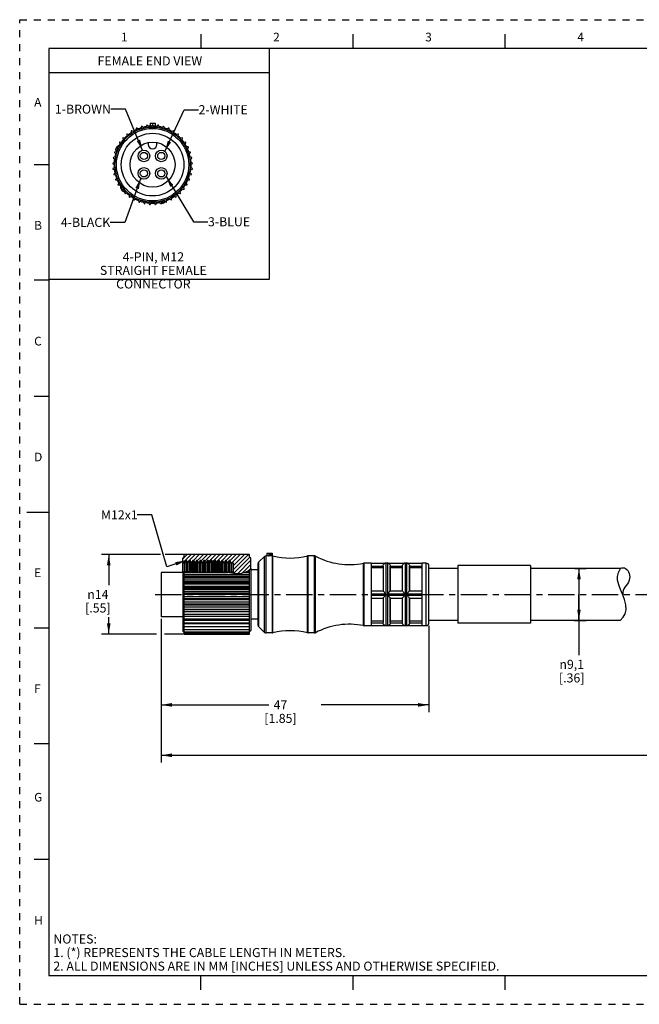
# Model space of a CAD drawing. Units: inches. Extents: x 0 to 22, y 0 to 17.
# Drawn here: x 0 to 10.7, y 0 to 17 of the extents above; entities that cross this region are included whole.
import ezdxf

# ---------------------------------------------------------------- set-up
doc = ezdxf.new("R2010")
doc.units = ezdxf.units.IN
doc.header["$LTSCALE"] = 1.21
doc.header["$MEASUREMENT"] = 0
doc.linetypes.add('CENTER', pattern=[0.6, 0.375, -0.075, 0.075, -0.075])
doc.linetypes.add('HIDDEN', pattern=[0.2, 0.1, -0.1])
doc.layers.get('0').update_dxf_attribs({"linetype": 'CONTINUOUS'})
doc.layers.add('AXIS_PART', color=7, linetype='CONTINUOUS')
doc.layers.add('DEFAULT_2', color=8, linetype='HIDDEN')
doc.styles.get("Standard").update_dxf_attribs({"font": 'txt', "width": 0.8})
doc.styles.add('TEXTSTYLE_1', font='gdt', dxfattribs={"width": 0.8})
doc.styles.add('TEXTSTYLE_2', font='txt')
doc.dimstyles.new('DIMSTYLE_1', dxfattribs={"dimtxt": 0.15625, "dimasz": 0.1875, "dimexe": 0.18, "dimexo": 0.0625, "dimgap": 0.09, "dimtad": 0, "dimtih": 1, "dimtoh": 1, "dimlfac": 0.4, "dimzin": 4, "dimdsep": 46, "dimtxsty": 'STANDARD', "dimblk": '_FILLED', "dimblk1": '_FILLED', "dimblk2": '_FILLED', "dimcen": 0.09, "dimadec": 0, "dimazin": 0, "dimtp": 0.01, "dimtm": 0.01, "dimtfac": 1, "dimtofl": 0, "dimtmove": 0, "dimatfit": 3, "dimldrblk": '_FILLED', "dimfxl": 1, "dimtolj": 1, "dimtzin": 4, "dimarcsym": 0})
doc.dimstyles.get("Standard").update_dxf_attribs({"dimtxt": 0.15625, "dimasz": 0.1875, "dimexe": 0.18, "dimexo": 0.0625, "dimgap": 0.09, "dimtad": 0, "dimtih": 1, "dimtoh": 1, "dimzin": 4, "dimdsep": 46, "dimtxsty": 'STANDARD', "dimblk": '_FILLED', "dimblk1": '_FILLED', "dimblk2": '_FILLED', "dimcen": 0.09, "dimadec": 0, "dimazin": 0, "dimtol": 1, "dimtp": 0.01, "dimtm": 0.01, "dimtfac": 1, "dimtofl": 0, "dimtmove": 0, "dimatfit": 3, "dimldrblk": '_FILLED', "dimfxl": 1, "dimtolj": 1, "dimtzin": 4, "dimarcsym": 0})

# ---------------------------------------------------------------- blocks, each defined once
blk = doc.blocks.new('_FILLED')
at = {"color": 0, "linetype": 'BYBLOCK'}
blk.add_solid([(0, 0), (-1, 0.167), (-1, -0.167)], dxfattribs=at)
blk = doc.blocks.new('*D0')
at = {"color": 2, "linetype": 'CONTINUOUS'}
for p, q in [((2.439, 6.658), (2.439, 5.045)), ((7.064, 6.534), (7.064, 5.045)), ((2.439, 5.17), (4.298, 5.17)), ((7.064, 5.17), (5.204, 5.17))]:
    blk.add_line(p, q, dxfattribs=at)
at = {"color": 2, "linetype": 'CONTINUOUS', "xscale": 0.1875, "yscale": 0.1875, "zscale": 0.1875, "rotation": 180}
blk.add_blockref('_FILLED', (2.439, 5.17), dxfattribs=at)
at = {"color": 2, "linetype": 'CONTINUOUS', "xscale": 0.1875, "yscale": 0.1875, "zscale": 0.1875}
blk.add_blockref('_FILLED', (7.064, 5.17), dxfattribs=at)
at = {"color": 2, "linetype": 'CONTINUOUS', "insert": (4.501, 5.249), "char_height": 0.1562, "width": 0.75, "attachment_point": 2, "line_spacing_factor": 0.9}
blk.add_mtext('47\\P[1.85]', dxfattribs=at)
blk = doc.blocks.new('*D1')
at = {"color": 2, "linetype": 'CONTINUOUS'}
for p, q in [((20.823, 6.57), (20.823, 4.686)), ((2.439, 5.812), (2.439, 4.175)), ((20.823, 4.926), (20.823, 4.175)), ((2.439, 4.3), (10.928, 4.3)), ((20.823, 4.3), (12.334, 4.3))]:
    blk.add_line(p, q, dxfattribs=at)
at = {"color": 2, "linetype": 'CONTINUOUS', "xscale": 0.1875, "yscale": 0.1875, "zscale": 0.1875, "rotation": 180}
blk.add_blockref('_FILLED', (2.439, 4.3), dxfattribs=at)
at = {"color": 2, "linetype": 'CONTINUOUS', "xscale": 0.1875, "yscale": 0.1875, "zscale": 0.1875}
blk.add_blockref('_FILLED', (20.823, 4.3), dxfattribs=at)
at = {"color": 2, "linetype": 'CONTINUOUS', "insert": (11.631, 4.378), "char_height": 0.1562, "width": 1.25, "attachment_point": 2, "line_spacing_factor": 0.9}
blk.add_mtext('*METER\\PSEE NOTE 1', dxfattribs=at)
blk = doc.blocks.new('*D2')
at = {"color": 2, "linetype": 'CONTINUOUS'}
for p, q in [((2.431, 7.767), (1.412, 7.767)), ((1.537, 7.767), (1.537, 7.234)), ((2.834, 7.767), (2.512, 7.767)), ((1.537, 6.389), (1.537, 6.687)), ((2.364, 6.389), (1.412, 6.389)), ((2.826, 6.389), (2.497, 6.389))]:
    blk.add_line(p, q, dxfattribs=at)
at = {"color": 2, "linetype": 'CONTINUOUS', "xscale": 0.1875, "yscale": 0.1875, "zscale": 0.1875}
for p, rotation in [((1.537, 7.767), 90), ((1.537, 6.389), 270)]:
    blk.add_blockref('_FILLED', p, dxfattribs=dict(at, rotation=rotation))
at = {"color": 2, "linetype": 'CONTINUOUS', "insert": (1.349, 7.156), "char_height": 0.15625, "width": 0.625, "attachment_point": 2, "line_spacing_factor": 0.9, "style": 'TEXTSTYLE_1'}
blk.add_mtext('{\\Fgdt;n}\\Ftxt;14\\P[.55]', dxfattribs=at)
blk = doc.blocks.new('*D3')
at = {"color": 2, "linetype": 'CONTINUOUS'}
for p, q in [((9.579, 7.524), (9.778, 7.524)), ((9.653, 7.524), (9.653, 7.077)), ((9.653, 6.629), (9.653, 7.077)), ((9.653, 7.077), (9.653, 6.026)), ((9.574, 6.629), (9.778, 6.629))]:
    blk.add_line(p, q, dxfattribs=at)
at = {"color": 2, "linetype": 'CONTINUOUS', "xscale": 0.1875, "yscale": 0.1875, "zscale": 0.1875}
for p, rotation in [((9.653, 7.524), 90), ((9.653, 6.629), 270)]:
    blk.add_blockref('_FILLED', p, dxfattribs=dict(at, rotation=rotation))
at = {"color": 2, "linetype": 'CONTINUOUS', "insert": (9.528, 5.948), "char_height": 0.15625, "width": 0.625, "attachment_point": 2, "line_spacing_factor": 0.9, "style": 'TEXTSTYLE_1'}
blk.add_mtext('{\\Fgdt;n}\\Ftxt;9,1\\P[.36]', dxfattribs=at)

msp = doc.modelspace()

# ---------------------------------------------------------------- hatches: boundary and pattern name
at = {"linetype": 'CONTINUOUS'}
h = msp.add_hatch(dxfattribs=at)
h.set_pattern_fill('SEC', color=2, scale=0.05, angle=45, style=0, pattern_type=0)
h.set_pattern_definition([(45, (0, 0), (-0.03535534, 0.03535534), [])])
edge = h.paths.add_edge_path()
edge.add_line((3.989, 7.702), (3.989, 7.52))
edge.add_spline(control_points=[(3.989, 7.52), (3.971, 7.502), (3.932, 7.472), (3.857, 7.444), (3.768, 7.438), (3.668, 7.448), (3.573, 7.461), (3.511, 7.464), (3.48, 7.464)], knot_values=[0, 0, 0, 0, 0.166667, 0.333333, 0.5, 0.666667, 0.833333, 1, 1, 1, 1], degree=3, periodic=0)
edge.add_line((3.48, 7.464), (3.689, 7.464))
edge.add_line((3.689, 7.464), (3.689, 7.618))
edge.add_line((3.689, 7.618), (3.654, 7.618))
edge.add_line((3.654, 7.618), (3.628, 7.664))
edge.add_line((3.628, 7.664), (3.615, 7.664))
edge.add_line((3.615, 7.664), (3.59, 7.621))
edge.add_line((3.59, 7.621), (3.565, 7.664))
edge.add_line((3.565, 7.664), (3.553, 7.664))
edge.add_line((3.553, 7.664), (3.528, 7.621))
edge.add_line((3.528, 7.621), (3.503, 7.664))
edge.add_line((3.503, 7.664), (3.49, 7.664))
edge.add_line((3.49, 7.664), (3.465, 7.621))
edge.add_line((3.465, 7.621), (3.44, 7.664))
edge.add_line((3.44, 7.664), (3.428, 7.664))
edge.add_line((3.428, 7.664), (3.403, 7.621))
edge.add_line((3.403, 7.621), (3.378, 7.664))
edge.add_line((3.378, 7.664), (3.365, 7.664))
edge.add_line((3.365, 7.664), (3.34, 7.621))
edge.add_line((3.34, 7.621), (3.315, 7.664))
edge.add_line((3.315, 7.664), (3.303, 7.664))
edge.add_line((3.303, 7.664), (3.278, 7.621))
edge.add_line((3.278, 7.621), (3.253, 7.664))
edge.add_line((3.253, 7.664), (3.24, 7.664))
edge.add_line((3.24, 7.664), (3.215, 7.621))
edge.add_line((3.215, 7.621), (3.19, 7.664))
edge.add_line((3.19, 7.664), (3.178, 7.664))
edge.add_line((3.178, 7.664), (3.153, 7.621))
edge.add_line((3.153, 7.621), (3.128, 7.664))
edge.add_line((3.128, 7.664), (3.115, 7.664))
edge.add_line((3.115, 7.664), (3.09, 7.621))
edge.add_line((3.09, 7.621), (3.065, 7.664))
edge.add_line((3.065, 7.664), (3.053, 7.664))
edge.add_line((3.053, 7.664), (3.028, 7.621))
edge.add_line((3.028, 7.621), (3.003, 7.664))
edge.add_line((3.003, 7.664), (2.99, 7.664))
edge.add_line((2.99, 7.664), (2.965, 7.621))
edge.add_line((2.965, 7.621), (2.94, 7.664))
edge.add_line((2.94, 7.664), (2.928, 7.664))
edge.add_line((2.928, 7.664), (2.903, 7.621))
edge.add_line((2.903, 7.621), (2.878, 7.664))
edge.add_line((2.878, 7.664), (2.865, 7.664))
edge.add_line((2.865, 7.664), (2.839, 7.618))
edge.add_line((2.839, 7.618), (2.814, 7.618))
edge.add_line((2.814, 7.618), (2.814, 7.702))
edge.add_line((2.814, 7.702), (2.839, 7.727))
edge.add_line((2.839, 7.727), (2.839, 7.767))
edge.add_line((2.839, 7.767), (3.964, 7.767))
edge.add_line((3.964, 7.767), (3.964, 7.727))
edge.add_line((3.964, 7.727), (3.989, 7.702))

# ---------------------------------------------------------------- linework, layer by layer
at = {"color": 7, "linetype": 'CONTINUOUS'}
for p, q in [((3.125, 16.75), (3.125, 16.5)), ((5.75, 16.75), (5.75, 16.5)), ((8.375, 16.75), (8.375, 16.5)), ((0.5, 16.5), (0.5, 0.5)), ((21.495, 16.5), (0.5, 16.5)), ((2.101, 15.157), (2.09, 15.114)), ((2.141, 15.129), (2.109, 15.159)), ((2.194, 15.177), (2.178, 15.136)), ((2.23, 15.144), (2.203, 15.178)), ((2.25, 15.212), (2.25, 15.16)), ((2.25, 15.212), (2.339, 15.212)), ((2.29, 15.184), (2.268, 15.146)), ((2.321, 15.146), (2.299, 15.184)), ((2.339, 15.212), (2.339, 15.16)), ((2.386, 15.178), (2.359, 15.144)), ((2.411, 15.136), (2.394, 15.177)), ((2.48, 15.159), (2.448, 15.129)), ((2.499, 15.114), (2.488, 15.157)), ((1.829, 14.951), (1.786, 14.96)), ((1.849, 15.021), (1.857, 14.978)), ((1.897, 15.011), (1.856, 15.026)), ((1.926, 15.078), (1.928, 15.034)), ((1.973, 15.062), (1.934, 15.082)), ((2.011, 15.123), (2.006, 15.08)), ((2.054, 15.101), (2.019, 15.127)), ((2.57, 15.127), (2.535, 15.101)), ((2.583, 15.08), (2.578, 15.123)), ((2.655, 15.082), (2.616, 15.062)), ((2.661, 15.034), (2.662, 15.078)), ((2.733, 15.026), (2.692, 15.011)), ((2.732, 14.978), (2.74, 15.021)), ((2.802, 14.96), (2.759, 14.951)), ((1.675, 14.794), (1.699, 14.758)), ((1.722, 14.805), (1.678, 14.802)), ((1.722, 14.878), (1.741, 14.838)), ((1.771, 14.882), (1.727, 14.885)), ((1.781, 14.954), (1.794, 14.912)), ((2.219, 14.877), (2.219, 14.847)), ((2.369, 14.847), (2.369, 14.877)), ((2.795, 14.912), (2.808, 14.954)), ((2.862, 14.885), (2.818, 14.882)), ((2.848, 14.838), (2.867, 14.878)), ((2.91, 14.802), (2.867, 14.805)), ((2.89, 14.758), (2.914, 14.794)), ((1.659, 14.636), (1.618, 14.621)), ((1.639, 14.705), (1.669, 14.673)), ((1.685, 14.723), (1.642, 14.714)), ((2.947, 14.714), (2.904, 14.723)), ((2.92, 14.673), (2.95, 14.705)), ((2.971, 14.621), (2.929, 14.636)), ((0.25, 14.5), (0.5, 14.5)), ((1.646, 14.546), (1.607, 14.525)), ((1.607, 14.517), (1.644, 14.493)), ((1.646, 14.455), (1.61, 14.429)), ((1.617, 14.612), (1.65, 14.584)), ((2.939, 14.584), (2.972, 14.612)), ((2.981, 14.525), (2.943, 14.546)), ((2.979, 14.429), (2.943, 14.455)), ((2.944, 14.493), (2.982, 14.517)), ((1.611, 14.421), (1.651, 14.403)), ((1.658, 14.365), (1.626, 14.335)), ((1.628, 14.326), (1.671, 14.314)), ((2.918, 14.314), (2.96, 14.326)), ((2.963, 14.335), (2.931, 14.365)), ((2.938, 14.403), (2.978, 14.421)), ((1.682, 14.278), (1.655, 14.243)), ((1.659, 14.235), (1.702, 14.229)), ((1.719, 14.195), (1.697, 14.157)), ((1.701, 14.149), (1.745, 14.149)), ((1.766, 14.118), (1.75, 14.077)), ((2.839, 14.077), (2.822, 14.118)), ((2.844, 14.149), (2.888, 14.149)), ((2.892, 14.157), (2.87, 14.195)), ((2.887, 14.229), (2.93, 14.235)), ((2.933, 14.243), (2.906, 14.278)), ((1.755, 14.07), (1.799, 14.076)), ((1.824, 14.048), (1.814, 14.005)), ((1.82, 13.999), (1.862, 14.012)), ((1.891, 13.987), (1.887, 13.943)), ((1.894, 13.938), (1.934, 13.956)), ((2.655, 13.956), (2.695, 13.938)), ((2.702, 13.943), (2.697, 13.987)), ((2.727, 14.012), (2.769, 13.999)), ((2.775, 14.005), (2.764, 14.048)), ((2.79, 14.076), (2.834, 14.07)), ((1.966, 13.936), (1.968, 13.892)), ((1.975, 13.888), (2.013, 13.911)), ((2.048, 13.896), (2.055, 13.852)), ((2.063, 13.849), (2.097, 13.878)), ((2.134, 13.867), (2.147, 13.825)), ((2.156, 13.824), (2.185, 13.856)), ((2.223, 13.851), (2.242, 13.811)), ((2.251, 13.811), (2.275, 13.847)), ((2.313, 13.847), (2.338, 13.811)), ((2.347, 13.811), (2.366, 13.851)), ((2.404, 13.856), (2.433, 13.824)), ((2.442, 13.825), (2.455, 13.867)), ((2.492, 13.878), (2.525, 13.849)), ((2.534, 13.852), (2.541, 13.896)), ((2.576, 13.911), (2.613, 13.888)), ((2.621, 13.892), (2.623, 13.936)), ((0.5, 12.5), (0.25, 12.5)), ((0.25, 10.5), (0.5, 10.5)), ((0.125, 8.5), (0.5, 8.5)), ((2.839, 7.727), (2.814, 7.702)), ((2.814, 7.47), (2.814, 7.702)), ((2.839, 7.727), (2.839, 7.767)), ((3.964, 7.767), (2.839, 7.767)), ((2.865, 7.664), (2.839, 7.618)), ((2.865, 7.664), (2.865, 7.468)), ((2.878, 7.664), (2.865, 7.664)), ((2.878, 7.664), (2.878, 7.468)), ((2.903, 7.621), (2.878, 7.664)), ((2.928, 7.664), (2.903, 7.621)), ((2.928, 7.664), (2.928, 7.466)), ((2.94, 7.664), (2.928, 7.664)), ((2.94, 7.664), (2.94, 7.466)), ((2.965, 7.621), (2.94, 7.664)), ((2.99, 7.664), (2.965, 7.621)), ((2.99, 7.664), (2.99, 7.465)), ((3.003, 7.664), (2.99, 7.664)), ((3.003, 7.664), (3.003, 7.465)), ((3.028, 7.621), (3.003, 7.664)), ((3.053, 7.664), (3.028, 7.621)), ((3.053, 7.664), (3.053, 7.463)), ((3.065, 7.664), (3.053, 7.664)), ((3.065, 7.664), (3.065, 7.463)), ((3.09, 7.621), (3.065, 7.664)), ((3.115, 7.664), (3.09, 7.621)), ((3.115, 7.664), (3.115, 7.462)), ((3.128, 7.664), (3.115, 7.664)), ((3.128, 7.664), (3.128, 7.461)), ((3.153, 7.621), (3.128, 7.664)), ((3.178, 7.664), (3.153, 7.621)), ((3.178, 7.664), (3.178, 7.46)), ((3.19, 7.664), (3.178, 7.664)), ((3.19, 7.664), (3.19, 7.46)), ((3.215, 7.621), (3.19, 7.664)), ((3.24, 7.664), (3.215, 7.621)), ((3.24, 7.664), (3.24, 7.46)), ((3.253, 7.664), (3.24, 7.664)), ((3.253, 7.664), (3.253, 7.461)), ((3.278, 7.621), (3.253, 7.664)), ((3.303, 7.664), (3.278, 7.621)), ((3.303, 7.664), (3.303, 7.461)), ((3.315, 7.664), (3.303, 7.664)), ((3.315, 7.664), (3.315, 7.461)), ((3.34, 7.621), (3.315, 7.664)), ((3.365, 7.664), (3.34, 7.621)), ((3.365, 7.664), (3.365, 7.462)), ((3.378, 7.664), (3.365, 7.664)), ((3.378, 7.664), (3.378, 7.462)), ((3.403, 7.621), (3.378, 7.664)), ((3.428, 7.664), (3.403, 7.621)), ((3.428, 7.664), (3.428, 7.463)), ((3.44, 7.664), (3.428, 7.664)), ((3.44, 7.664), (3.44, 7.464)), ((3.465, 7.621), (3.44, 7.664)), ((3.49, 7.664), (3.465, 7.621)), ((3.49, 7.664), (3.49, 7.464)), ((3.503, 7.664), (3.49, 7.664)), ((3.503, 7.664), (3.503, 7.464)), ((3.528, 7.621), (3.503, 7.664)), ((3.553, 7.664), (3.528, 7.621)), ((3.553, 7.664), (3.553, 7.464)), ((3.565, 7.664), (3.553, 7.664)), ((3.565, 7.664), (3.565, 7.464)), ((3.59, 7.621), (3.565, 7.664)), ((3.615, 7.664), (3.59, 7.621)), ((3.615, 7.664), (3.615, 7.464)), ((3.628, 7.664), (3.615, 7.664)), ((3.628, 7.664), (3.628, 7.464)), ((3.654, 7.618), (3.628, 7.664)), ((3.964, 7.727), (3.964, 7.767)), ((3.989, 7.702), (3.964, 7.727)), ((3.989, 7.523), (3.989, 7.702)), ((4.228, 7.732), (4.126, 7.638)), ((4.228, 6.422), (4.228, 7.732)), ((4.253, 6.412), (4.253, 7.742)), ((4.264, 7.742), (4.253, 7.742)), ((4.264, 7.792), (4.264, 7.742)), ((4.264, 7.792), (4.359, 7.792)), ((4.267, 7.742), (4.264, 7.742)), ((4.267, 7.792), (4.267, 7.742)), ((4.3, 7.792), (4.3, 7.741)), ((4.321, 7.741), (4.321, 7.792)), ((4.323, 7.741), (4.321, 7.741)), ((4.334, 7.742), (4.334, 7.792)), ((4.346, 7.742), (4.334, 7.742)), ((4.346, 7.792), (4.346, 7.742)), ((4.351, 7.742), (4.346, 7.742)), ((4.359, 7.792), (4.357, 6.412)), ((4.358, 7.742), (4.359, 7.742)), ((4.369, 7.741), (4.359, 7.742)), ((4.369, 6.413), (4.369, 7.741)), ((4.977, 7.742), (4.965, 7.741)), ((4.965, 6.413), (4.965, 7.741)), ((4.977, 6.412), (4.977, 7.742)), ((5.087, 7.742), (4.977, 7.742)), ((5.087, 6.412), (5.087, 7.742)), ((5.104, 7.738), (5.087, 7.742)), ((5.104, 6.416), (5.104, 7.738)), ((2.839, 7.618), (2.814, 7.618)), ((2.839, 7.618), (2.839, 7.47)), ((2.903, 7.621), (2.903, 7.467)), ((2.965, 7.621), (2.965, 7.465)), ((3.028, 7.621), (3.028, 7.463)), ((3.09, 7.621), (3.09, 7.462)), ((3.153, 7.621), (3.153, 7.461)), ((3.215, 7.621), (3.215, 7.46)), ((3.278, 7.621), (3.278, 7.461)), ((3.34, 7.621), (3.34, 7.462)), ((3.403, 7.621), (3.403, 7.463)), ((3.465, 7.621), (3.465, 7.464)), ((3.528, 7.621), (3.528, 7.462)), ((3.59, 7.621), (3.59, 7.464)), ((3.654, 7.618), (3.654, 7.464)), ((3.689, 7.618), (3.654, 7.618)), ((3.689, 7.464), (3.689, 7.618)), ((3.915, 7.467), (3.978, 7.509)), ((3.964, 7.492), (3.952, 7.492)), ((3.964, 7.385), (3.964, 7.5)), ((3.978, 7.509), (3.989, 7.523)), ((4.114, 6.543), (4.114, 7.611)), ((4.126, 6.516), (4.126, 7.638)), ((5.944, 7.617), (5.934, 7.616)), ((5.934, 6.538), (5.934, 7.616)), ((6.064, 7.617), (5.944, 7.617)), ((5.944, 6.537), (5.944, 7.616)), ((6.321, 7.617), (6.305, 7.614)), ((6.321, 7.617), (6.321, 6.537)), ((6.346, 7.617), (6.321, 7.617)), ((6.346, 7.617), (6.346, 6.537)), ((6.362, 7.614), (6.346, 7.617)), ((6.396, 7.139), (6.396, 7.563)), ((6.654, 7.617), (6.638, 7.614)), ((6.654, 7.617), (6.654, 6.537)), ((6.679, 7.617), (6.654, 7.617)), ((6.679, 7.617), (6.679, 6.537)), ((6.694, 7.614), (6.679, 7.617)), ((6.729, 7.139), (6.729, 7.563)), ((7.014, 7.617), (6.939, 7.617)), ((7.014, 6.537), (7.014, 7.617)), ((7.064, 6.587), (7.064, 7.567)), ((10.334, 7.453), (10.37, 7.522)), ((10.37, 7.522), (10.37, 7.524)), ((2.439, 7.457), (2.439, 6.689)), ((2.814, 7.457), (2.439, 7.457)), ((2.814, 7.47), (2.976, 7.465)), ((2.839, 7.385), (2.839, 7.465)), ((2.962, 7.465), (2.839, 7.465)), ((2.839, 7.458), (3.59, 7.458)), ((3.964, 7.418), (2.839, 7.418)), ((3.964, 7.385), (2.839, 7.385)), ((2.839, 6.65), (2.839, 7.382)), ((2.839, 7.382), (3.964, 7.382)), ((2.839, 7.374), (3.964, 7.374)), ((3.964, 7.338), (2.839, 7.338)), ((2.976, 7.465), (3.193, 7.46)), ((3.193, 7.46), (3.357, 7.462)), ((3.357, 7.462), (3.473, 7.464)), ((3.439, 7.464), (3.439, 7.464)), ((3.689, 7.464), (3.439, 7.464)), ((3.473, 7.464), (3.581, 7.459)), ((3.581, 7.459), (3.689, 7.445)), ((3.689, 7.445), (3.805, 7.441)), ((3.805, 7.441), (3.915, 7.467)), ((3.876, 7.458), (3.964, 7.458)), ((3.964, 7.465), (3.906, 7.465)), ((3.964, 6.518), (3.964, 7.382)), ((10.318, 7.387), (10.334, 7.453)), ((10.32, 7.321), (10.318, 7.387)), ((10.339, 7.242), (10.32, 7.321)), ((3.964, 7.303), (2.839, 7.303)), ((2.839, 7.294), (3.964, 7.294)), ((2.839, 7.285), (3.964, 7.285)), ((3.964, 7.253), (2.839, 7.253)), ((3.964, 7.216), (2.839, 7.216)), ((2.839, 7.201), (3.964, 7.201)), ((2.839, 7.192), (3.964, 7.192)), ((3.964, 7.164), (2.839, 7.164)), ((10.37, 7.162), (10.339, 7.242)), ((10.405, 7.081), (10.37, 7.162)), ((3.964, 7.126), (2.839, 7.126)), ((2.839, 7.105), (3.964, 7.105)), ((2.839, 7.097), (3.964, 7.097)), ((3.964, 7.073), (2.839, 7.073)), ((3.964, 7.035), (2.839, 7.035)), ((2.839, 7.009), (3.964, 7.009)), ((2.839, 7.001), (3.964, 7.001)), ((3.964, 6.983), (2.839, 6.983)), ((6.396, 6.591), (6.396, 7.015)), ((6.729, 6.591), (6.729, 7.015)), ((10.44, 6.99), (10.405, 7.081)), ((10.463, 6.899), (10.44, 6.99)), ((3.964, 6.945), (2.839, 6.945)), ((2.839, 6.915), (3.964, 6.915)), ((2.839, 6.906), (3.964, 6.906)), ((3.964, 6.894), (2.839, 6.894)), ((3.964, 6.858), (2.839, 6.858)), ((2.839, 6.823), (3.964, 6.823)), ((2.839, 6.815), (3.964, 6.815)), ((3.964, 6.809), (2.839, 6.809)), ((10.452, 6.744), (10.467, 6.81)), ((10.467, 6.81), (10.463, 6.899)), ((3.964, 6.775), (2.839, 6.775)), ((2.839, 6.737), (3.964, 6.737)), ((3.964, 6.729), (2.839, 6.729)), ((3.964, 6.698), (2.839, 6.698)), ((2.839, 6.657), (3.964, 6.657)), ((3.964, 6.65), (2.839, 6.65)), ((2.839, 6.518), (2.839, 6.642)), ((10.366, 6.629), (10.418, 6.682)), ((10.418, 6.682), (10.452, 6.744)), ((0.25, 6.5), (0.5, 6.5)), ((3.964, 6.628), (2.839, 6.628)), ((2.839, 6.585), (3.964, 6.585)), ((3.964, 6.579), (2.839, 6.579)), ((3.964, 6.567), (2.839, 6.567)), ((2.839, 6.523), (3.964, 6.523)), ((3.964, 6.518), (2.839, 6.518)), ((2.839, 6.389), (2.839, 6.516)), ((2.839, 6.472), (3.964, 6.472)), ((3.964, 6.467), (2.839, 6.467)), ((3.964, 6.389), (3.964, 6.516)), ((4.228, 6.422), (4.126, 6.516)), ((5.944, 6.537), (5.934, 6.538)), ((6.064, 6.537), (5.944, 6.537)), ((6.321, 6.537), (6.305, 6.539)), ((6.346, 6.537), (6.321, 6.537)), ((6.362, 6.539), (6.346, 6.537)), ((6.654, 6.537), (6.638, 6.539)), ((6.679, 6.537), (6.654, 6.537)), ((6.694, 6.539), (6.679, 6.537)), ((7.014, 6.537), (6.939, 6.537)), ((2.839, 6.432), (3.964, 6.432)), ((3.964, 6.428), (2.839, 6.428)), ((2.839, 6.405), (3.964, 6.405)), ((3.964, 6.402), (2.839, 6.402)), ((2.839, 6.391), (3.964, 6.391)), ((3.964, 6.389), (2.839, 6.389)), ((4.357, 6.412), (4.253, 6.412)), ((4.369, 6.413), (4.357, 6.412)), ((4.977, 6.412), (4.965, 6.413)), ((5.087, 6.412), (4.977, 6.412)), ((5.104, 6.416), (5.087, 6.412)), ((0.5, 4.5), (0.25, 4.5)), ((0.5, 2.5), (0.25, 2.5)), ((0.5, 0.5), (21.496, 0.5)), ((2.375, 0.5), (4.25, 0.5)), ((3.125, 0.25), (3.125, 0.5)), ((5.75, 0.5), (5.75, 0.25)), ((8.375, 0.5), (8.375, 0.25))]:
    msp.add_line(p, q, dxfattribs=at)
at = {"color": 2, "linetype": 'CONTINUOUS'}
for p, q in [((4.303, 16.494), (4.303, 12.515)), ((4.303, 16.084), (0.496, 16.084)), ((4.303, 12.515), (0.496, 12.515))]:
    msp.add_line(p, q, dxfattribs=at)
at = {"color": 7, "linetype": 'CONTINUOUS'}
for points in [[(4.3, 7.741), (4.284, 7.742), (4.267, 7.742)], [(4.321, 7.741), (4.318, 7.741), (4.313, 7.741), (4.306, 7.74), (4.3, 7.741)], [(4.334, 7.742), (4.328, 7.741), (4.323, 7.741)], [(4.357, 7.742), (4.355, 7.742), (4.351, 7.742)], [(4.357, 7.742), (4.358, 7.742), (4.358, 7.742)], [(4.359, 7.742), (4.361, 7.742), (4.365, 7.741), (4.369, 7.741)]]:
    msp.add_lwpolyline(points, dxfattribs=at)
for centre, radius in [((2.294, 14.497), 0.65), ((2.294, 14.497), 0.388), ((2.144, 14.647), 0.0625), ((2.444, 14.647), 0.0625), ((2.144, 14.347), 0.0625), ((2.444, 14.347), 0.0625)]:
    msp.add_circle(centre, radius, dxfattribs=at)
for centre, radius, start, end in [((2.294, 14.497), 0.665, 107.6184, 112.1799), ((2.106, 15.155), 0.005, 46, 166), ((2.294, 14.497), 0.665, 99.8397, 104.3213), ((2.199, 15.175), 0.005, 38, 158), ((2.294, 14.497), 0.665, 91.6497, 96.1695), ((2.294, 15.182), 0.005, 30, 150), ((2.294, 14.497), 0.665, 83.8305, 88.3503), ((2.295, 15.102), 0.0862, 54.2465, 59.1835), ((2.294, 15.101), 0.0877, 36.907, 54.2292), ((2.39, 15.175), 0.005, 22, 142), ((2.294, 14.497), 0.665, 75.6787, 80.1603), ((2.483, 15.155), 0.005, 14, 134), ((2.294, 14.497), 0.665, 67.8201, 72.3816), ((1.785, 14.955), 0.005, 78, 198), ((2.294, 14.497), 0.665, 131.8544, 136.2703), ((1.854, 15.022), 0.005, 70, 190), ((2.294, 14.497), 0.665, 123.5846, 128.1914), ((1.931, 15.078), 0.005, 62, 182), ((2.294, 14.497), 0.665, 115.8477, 120.2947), ((2.016, 15.123), 0.005, 54, 174), ((2.573, 15.123), 0.005, 6, 126), ((2.294, 14.497), 0.665, 59.7053, 64.1523), ((2.657, 15.078), 0.005, 358, 118), ((2.294, 14.497), 0.665, 51.8086, 56.4154), ((2.735, 15.022), 0.005, 350, 110), ((2.294, 14.497), 0.665, 43.7297, 48.1456), ((2.803, 14.955), 0.005, 342, 102), ((1.745, 14.753), 0.0856, 148.5152, 154.9872), ((1.679, 14.797), 0.005, 94, 214), ((2.294, 14.497), 0.665, 147.8598, 152.2482), ((1.727, 14.88), 0.005, 86, 206), ((2.294, 14.497), 0.665, 139.5483, 144.204), ((2.294, 14.847), 0.075, 180, 360), ((2.294, 14.497), 0.665, 35.796, 40.4517), ((2.294, 14.497), 0.665, 27.7518, 32.1402), ((2.862, 14.88), 0.005, 334, 94), ((2.91, 14.797), 0.005, 326, 86), ((1.62, 14.616), 0.005, 110, 230), ((1.643, 14.709), 0.005, 102, 222), ((2.294, 14.497), 0.665, 163.8639, 168.2281), ((1.747, 14.752), 0.0872, 184.8852, 202.8231), ((2.294, 14.497), 0.665, 155.4544, 160.2177), ((2.294, 14.497), 0.665, 19.7823, 24.5456), ((2.294, 14.497), 0.665, 11.7718, 16.1362), ((2.946, 14.709), 0.005, 318, 78), ((2.969, 14.616), 0.005, 310, 70), ((1.61, 14.521), 0.005, 118, 238), ((2.294, 14.497), 0.665, 179.8665, 184.2102), ((2.294, 14.497), 0.665, 171.8184, 176.2324), ((2.294, 14.497), 0.665, 3.7677, 8.1821), ((2.294, 14.497), 0.665, 355.7898, 0.1335), ((2.979, 14.521), 0.005, 302, 62), ((1.613, 14.425), 0.005, 126, 246), ((1.63, 14.331), 0.005, 134, 254), ((2.294, 14.497), 0.665, 187.5493, 192.2481), ((2.294, 14.497), 0.665, 195.8677, 200.1942), ((2.294, 14.497), 0.665, 339.8058, 344.1323), ((2.294, 14.497), 0.665, 347.752, 352.4508), ((2.959, 14.331), 0.005, 286, 46), ((2.976, 14.425), 0.005, 294, 54), ((1.659, 14.24), 0.005, 142, 262), ((2.294, 14.497), 0.665, 203.5728, 208.2647), ((1.701, 14.154), 0.005, 150, 270), ((2.294, 14.497), 0.665, 211.8675, 216.1803), ((2.294, 14.497), 0.665, 323.8197, 328.1325), ((2.294, 14.497), 0.665, 331.7353, 336.4272), ((2.888, 14.154), 0.005, 270, 30), ((2.93, 14.24), 0.005, 278, 38), ((1.832, 14.109), 0.0878, 190.2338, 199.3532), ((1.755, 14.075), 0.005, 158, 278), ((1.833, 14.109), 0.0883, 206.9046, 215.2278), ((1.83, 14.107), 0.0852, 215.2218, 219.9929), ((1.831, 14.109), 0.0871, 220.0699, 229.3868), ((2.294, 14.497), 0.665, 219.5957, 224.2822), ((1.832, 14.108), 0.0864, 249.8382, 261.0575), ((1.819, 14.004), 0.005, 166, 286), ((2.294, 14.497), 0.665, 227.8656, 232.1682), ((1.892, 13.943), 0.005, 174, 294), ((2.294, 14.497), 0.665, 235.6179, 240.3006), ((2.294, 14.497), 0.665, 299.6994, 304.3821), ((2.697, 13.943), 0.005, 246, 6), ((2.294, 14.497), 0.665, 307.8318, 312.1343), ((2.77, 14.004), 0.005, 254, 14), ((2.294, 14.497), 0.665, 315.7178, 320.4043), ((2.834, 14.075), 0.005, 262, 22), ((1.973, 13.892), 0.005, 182, 302), ((2.294, 14.497), 0.665, 243.8623, 248.1579), ((2.06, 13.853), 0.005, 190, 310), ((2.294, 14.497), 0.665, 251.6394, 256.3198), ((2.152, 13.827), 0.005, 198, 318), ((2.294, 14.497), 0.665, 259.8572, 264.1495), ((2.247, 13.814), 0.005, 206, 326), ((2.294, 14.497), 0.665, 267.4383, 272.3398), ((2.342, 13.814), 0.005, 214, 334), ((2.294, 14.497), 0.665, 275.8505, 280.1428), ((2.437, 13.827), 0.005, 222, 342), ((2.294, 14.497), 0.665, 283.6802, 288.3606), ((2.452, 13.913), 0.0858, 311.537, 319.1904), ((2.529, 13.853), 0.005, 230, 350), ((2.294, 14.497), 0.665, 291.8421, 296.1378), ((2.616, 13.892), 0.005, 238, 358), ((4.253, 7.704), 0.0375, 90, 132.6141), ((4.667, 8.955), 1.25, 256.2099, 283.7901), ((4.977, 7.692), 0.05, 90, 103.7901), ((5.087, 7.704), 0.0375, 62.0669, 90), ((5.69, 8.842), 1.25, 242.0669, 281.2547), ((4.151, 7.611), 0.0375, 132.6141, 180), ((5.944, 7.567), 0.05, 90, 101.2547), ((7.014, 7.567), 0.05, 0, 90), ((4.151, 6.543), 0.0375, 180, 227.3859), ((5.69, 5.312), 1.25, 78.7453, 117.9331), ((5.944, 6.587), 0.05, 258.7453, 270), ((7.014, 6.587), 0.05, 270, 360), ((4.253, 6.449), 0.0375, 227.3859, 270), ((4.357, 6.462), 0.05, 270, 283.7901), ((4.667, 5.199), 1.25, 76.2099, 103.7901), ((4.977, 6.462), 0.05, 256.2099, 270), ((5.087, 6.449), 0.0375, 270, 297.9331)]:
    msp.add_arc(centre, radius, start, end, dxfattribs=at)
for points, knots in [([(2.224, 15.153), (2.228, 15.158), (2.236, 15.167), (2.246, 15.174), (2.251, 15.177)], [0, 0, 0, 0, 0.499509, 1, 1, 1, 1]), ([(1.677, 14.804), (1.678, 14.806), (1.684, 14.813), (1.691, 14.82), (1.697, 14.824)], [0, 0, 0, 0, 0.250156, 1, 1, 1, 1]), ([(1.697, 14.824), (1.702, 14.827), (1.712, 14.833), (1.724, 14.837), (1.729, 14.838)], [0, 0, 0, 0, 0.500493, 1, 1, 1, 1]), ([(1.66, 14.745), (1.659, 14.75), (1.659, 14.756), (1.66, 14.763), (1.661, 14.765)], [0, 0, 0, 0, 0.749726, 1, 1, 1, 1]), ([(1.661, 14.765), (1.661, 14.767), (1.662, 14.775), (1.665, 14.783), (1.668, 14.789)], [0, 0, 0, 0, 0.251517, 1, 1, 1, 1]), ([(1.746, 14.094), (1.745, 14.099), (1.744, 14.111), (1.745, 14.123), (1.747, 14.129)], [0, 0, 0, 0, 0.500495, 1, 1, 1, 1]), ([(1.802, 14.027), (1.797, 14.028), (1.787, 14.033), (1.779, 14.039), (1.775, 14.042)], [0, 0, 0, 0, 0.500273, 1, 1, 1, 1]), ([(2.428, 13.829), (2.422, 13.831), (2.411, 13.835), (2.401, 13.841), (2.396, 13.845)], [0, 0, 0, 0, 0.500497, 1, 1, 1, 1]), ([(2.473, 13.829), (2.468, 13.828), (2.458, 13.826), (2.448, 13.826), (2.443, 13.827)], [0, 0, 0, 0, 0.498143, 1, 1, 1, 1]), ([(2.509, 13.848), (2.504, 13.844), (2.493, 13.836), (2.48, 13.831), (2.473, 13.829)], [0, 0, 0, 0, 0.501729, 1, 1, 1, 1]), ([(10.365, 7.524), (10.402, 7.542), (10.505, 7.534), (10.56, 7.327), (10.443, 7.207), (10.401, 7.129), (10.408, 7.077)], [0, 0, 0, 0, 0.162021, 0.530373, 0.774264, 1, 1, 1, 1])]:
    msp.add_open_spline(points, degree=3, knots=knots, dxfattribs=at)
at = {"layer": 'AXIS_PART', "color": 7, "linetype": 'CONTINUOUS'}
for p, q in [((4.228, 7.732), (4.126, 7.638)), ((4.264, 7.742), (4.253, 7.742)), ((5.087, 7.742), (4.977, 7.742)), ((3.989, 7.523), (3.989, 6.452)), ((4.114, 7.502), (3.989, 7.502)), ((6.064, 7.617), (5.944, 7.617)), ((6.064, 7.616), (6.064, 7.091)), ((6.064, 7.614), (6.306, 7.614)), ((6.064, 7.564), (6.271, 7.564)), ((6.271, 7.538), (6.064, 7.538)), ((6.271, 7.563), (6.271, 7.139)), ((6.361, 7.614), (6.638, 7.614)), ((6.393, 7.58), (6.396, 7.564)), ((6.396, 7.564), (6.604, 7.564)), ((6.396, 7.563), (6.396, 7.139)), ((6.604, 7.538), (6.396, 7.538)), ((6.604, 7.563), (6.604, 7.139)), ((6.694, 7.614), (6.939, 7.614)), ((6.726, 7.58), (6.729, 7.564)), ((6.729, 7.564), (6.939, 7.564)), ((6.729, 7.563), (6.729, 7.139)), ((6.939, 7.538), (6.729, 7.538)), ((7.014, 7.617), (6.939, 7.617)), ((6.939, 7.616), (6.939, 7.091)), ((7.564, 7.524), (7.064, 7.524)), ((8.814, 7.574), (7.564, 7.574)), ((7.564, 7.574), (7.564, 6.579)), ((8.814, 7.574), (8.814, 6.579)), ((10.37, 7.524), (8.814, 7.524)), ((2.814, 7.47), (2.814, 6.452)), ((6.064, 7.139), (6.271, 7.139)), ((6.064, 7.089), (6.064, 7.064)), ((6.064, 7.089), (6.306, 7.089)), ((6.064, 7.064), (6.306, 7.064)), ((6.064, 7.063), (6.064, 6.538)), ((6.064, 7.014), (6.271, 7.014)), ((6.271, 7.014), (6.271, 6.591)), ((6.361, 7.089), (6.638, 7.089)), ((6.361, 7.064), (6.638, 7.064)), ((6.396, 7.139), (6.604, 7.139)), ((6.396, 7.014), (6.396, 6.591)), ((6.396, 7.014), (6.604, 7.014)), ((6.604, 7.014), (6.604, 6.591)), ((6.694, 7.089), (6.939, 7.089)), ((6.694, 7.064), (6.939, 7.064)), ((6.729, 7.139), (6.939, 7.139)), ((6.729, 7.014), (6.939, 7.014)), ((6.729, 7.014), (6.729, 6.591)), ((6.939, 7.089), (6.939, 7.064)), ((6.939, 7.063), (6.939, 6.538)), ((2.814, 6.689), (2.439, 6.689)), ((4.114, 6.652), (3.989, 6.652)), ((4.228, 6.422), (4.126, 6.516)), ((6.064, 6.537), (5.944, 6.537)), ((6.271, 6.616), (6.064, 6.616)), ((6.064, 6.589), (6.271, 6.589)), ((6.064, 6.539), (6.306, 6.539)), ((6.274, 6.573), (6.271, 6.589)), ((6.361, 6.539), (6.638, 6.539)), ((6.604, 6.616), (6.396, 6.616)), ((6.396, 6.589), (6.604, 6.589)), ((6.607, 6.573), (6.604, 6.589)), ((6.694, 6.539), (6.939, 6.539)), ((6.939, 6.616), (6.729, 6.616)), ((6.729, 6.589), (6.939, 6.589)), ((7.014, 6.537), (6.939, 6.537)), ((7.564, 6.629), (7.064, 6.629)), ((8.814, 6.579), (7.564, 6.579)), ((10.366, 6.629), (8.814, 6.629)), ((2.834, 6.432), (2.814, 6.452)), ((3.989, 6.452), (3.968, 6.432)), ((4.357, 6.412), (4.253, 6.412)), ((5.087, 6.412), (4.977, 6.412))]:
    msp.add_line(p, q, dxfattribs=at)
at = {"layer": 'AXIS_PART', "color": 7, "linetype": 'CENTER'}
msp.add_line((2.339, 7.077), (15.975, 7.077), dxfattribs=at)
at = {"layer": 'AXIS_PART', "color": 7, "linetype": 'CONTINUOUS'}
for points in [[(6.271, 7.564), (6.274, 7.581), (6.281, 7.594), (6.289, 7.604), (6.297, 7.61), (6.303, 7.613), (6.306, 7.614)], [(6.361, 7.614), (6.364, 7.613), (6.371, 7.609), (6.379, 7.603)], [(6.379, 7.603), (6.386, 7.594), (6.393, 7.58)], [(6.604, 7.564), (6.607, 7.581), (6.614, 7.594), (6.622, 7.604), (6.629, 7.61), (6.636, 7.613), (6.638, 7.614)], [(6.694, 7.614), (6.697, 7.613), (6.703, 7.609), (6.711, 7.603)], [(6.711, 7.603), (6.719, 7.594), (6.726, 7.58)], [(6.306, 7.089), (6.303, 7.101), (6.297, 7.111), (6.289, 7.121), (6.281, 7.13), (6.274, 7.137), (6.271, 7.139)], [(6.271, 7.014), (6.274, 7.017), (6.281, 7.024), (6.289, 7.033), (6.297, 7.043), (6.303, 7.053), (6.306, 7.064)], [(6.306, 7.064), (6.305, 7.072), (6.305, 7.081), (6.306, 7.089)], [(6.396, 7.139), (6.393, 7.137), (6.386, 7.13), (6.378, 7.121), (6.37, 7.111), (6.364, 7.101), (6.361, 7.089)], [(6.361, 7.089), (6.362, 7.082), (6.362, 7.073), (6.361, 7.064)], [(6.361, 7.064), (6.364, 7.053), (6.371, 7.042), (6.379, 7.033), (6.386, 7.024), (6.393, 7.017), (6.396, 7.014)], [(6.638, 7.089), (6.636, 7.101), (6.629, 7.111), (6.621, 7.121), (6.614, 7.13), (6.607, 7.137), (6.604, 7.139)], [(6.604, 7.014), (6.607, 7.017), (6.614, 7.024), (6.622, 7.033), (6.629, 7.043), (6.636, 7.053), (6.638, 7.064)], [(6.638, 7.064), (6.638, 7.072), (6.638, 7.081), (6.638, 7.089)], [(6.729, 7.139), (6.726, 7.137), (6.719, 7.13), (6.711, 7.121), (6.703, 7.111), (6.696, 7.101), (6.694, 7.089)], [(6.694, 7.089), (6.694, 7.082), (6.694, 7.073), (6.694, 7.064)], [(6.694, 7.064), (6.697, 7.053), (6.703, 7.042), (6.711, 7.033), (6.719, 7.024), (6.726, 7.017), (6.729, 7.014)], [(6.289, 6.55), (6.281, 6.56), (6.274, 6.573)], [(6.306, 6.539), (6.303, 6.541), (6.297, 6.544), (6.289, 6.55)], [(6.396, 6.589), (6.393, 6.573), (6.386, 6.56), (6.378, 6.551), (6.37, 6.544), (6.364, 6.541), (6.361, 6.539)], [(6.621, 6.55), (6.614, 6.56), (6.607, 6.573)], [(6.638, 6.539), (6.636, 6.541), (6.629, 6.544), (6.621, 6.55)], [(6.729, 6.589), (6.726, 6.573), (6.719, 6.56), (6.711, 6.551), (6.703, 6.544), (6.696, 6.541), (6.694, 6.539)]]:
    msp.add_lwpolyline(points, dxfattribs=at)
for centre, radius in [((2.294, 14.497), 0.625), ((2.294, 14.497), 0.541), ((2.144, 14.647), 0.1), ((2.444, 14.647), 0.1), ((2.144, 14.347), 0.1), ((2.444, 14.347), 0.1)]:
    msp.add_circle(centre, radius, dxfattribs=at)
for centre, radius, start, end in [((4.667, 8.955), 1.25, 256.2099, 283.7901), ((5.69, 8.842), 1.25, 242.0669, 281.2547), ((6.321, 7.567), 0.05, 90, 108.1949), ((6.346, 7.567), 0.05, 71.8051, 90), ((6.654, 7.567), 0.05, 90, 108.1949), ((6.679, 7.567), 0.05, 71.8051, 90), ((5.69, 5.312), 1.25, 78.7453, 117.9331), ((6.321, 6.587), 0.05, 251.8051, 270), ((6.346, 6.587), 0.05, 270, 288.1949), ((6.654, 6.587), 0.05, 251.8051, 270), ((6.679, 6.587), 0.05, 270, 288.1949), ((4.667, 5.199), 1.25, 76.2099, 103.7901)]:
    msp.add_arc(centre, radius, start, end, dxfattribs=at)
at = {"layer": 'DEFAULT_2', "color": 8, "linetype": 'HIDDEN'}
for p, q in [((0, 0), (0, 17)), ((0, 17), (22, 17)), ((0, 0), (22, 0))]:
    msp.add_line(p, q, dxfattribs=at)

# ---------------------------------------------------------------- texts
at = {"color": 2, "linetype": 'CONTINUOUS', "char_height": 0.15, "attachment_point": 1, "line_spacing_factor": 0.9, "style": 'TEXTSTYLE_2'}
for s, insert, width in [('\\Q0.000018724;1', (1.75, 16.775), 0.0625), ('\\Q0.000018724;2', (4.375, 16.775), 0.1375), ('\\Q0.000018724;3', (7, 16.775), 0.1375), ('\\Q0.000018724;4', (9.625, 16.775), 0.15), ('\\Q0.000018724;A', (0.25, 15.65), 0.15), ('\\Q0.000018724;B', (0.25, 13.525), 0.1375), ('\\Q0.000018724;C', (0.25, 11.525), 0.15), ('\\Q0.000018724;D', (0.25, 9.525), 0.15), ('\\Q0.000018724;E', (0.25, 7.525), 0.1375), ('\\Q0.000018724;F', (0.25, 5.525), 0.1375), ('\\Q0.000018724;G', (0.25, 3.65), 0.15), ('\\Q0.000018724;H', (0.25, 1.525), 0.15)]:
    msp.add_mtext(s, dxfattribs=dict(at, insert=insert, width=width))
at = {"color": 2, "linetype": 'CONTINUOUS', "line_spacing_factor": 0.9}
for s, insert, char_height, width, attachment_point in [('FEMALE END VIEW', (1.343, 16.366), 0.15625, 1.875, 1), ('1-BROWN', (1.574, 15.534), 0.1562, 0.875, 3), ('2-WHITE', (3.087, 15.524), 0.1562, 0.875, 1), ('4-BLACK', (1.562, 13.579), 0.1562, 0.875, 3), ('3-BLUE', (3.25, 13.589), 0.1562, 0.75, 1), ('4-PIN, M12\\PSTRAIGHT FEMALE CONNECTOR', (2.307, 12.984), 0.15625, 3.125, 2), ('M12x1', (1.403, 8.529), 0.1562, 0.625, 1), ('NOTES:\\P1. (*) REPRESENTS THE CABLE LENGTH IN METERS.\\P2. ALL DIMENSIONS ARE IN MM [INCHES] UNLESS AND OTHERWISE SPECIFIED.', (0.581, 1.206), 0.15625, 8.5, 1)]:
    msp.add_mtext(s, dxfattribs=dict(at, insert=insert, char_height=char_height, width=width, attachment_point=attachment_point))

# ---------------------------------------------------------------- dimensions: what is measured, and where the dimension line sits
at = {"color": 2, "linetype": 'CONTINUOUS'}
for base, p1, p2, picture, middle in [((1.537, 6.389), (2.834, 7.767), (2.826, 6.389), '*D2', (1.453, 6.961)), ((9.653, 6.629), (9.778, 7.524), (9.778, 6.629), '*D3', (9.569, 5.752))]:
    dim = msp.add_linear_dim(base=base, p1=p1, p2=p2, angle=270, text='%%c<>', dimstyle='DIMSTYLE_1', dxfattribs=at)
    dim.commit()
    dim.dimension.update_dxf_attribs({"geometry": picture, "text_midpoint": middle, "dimtype": 160})
dim = msp.add_linear_dim(base=(7.064, 5.17), p1=(2.439, 6.658), p2=(7.064, 6.534), dimstyle='DIMSTYLE_1', dxfattribs=at)
dim.commit()
dim.dimension.update_dxf_attribs({"geometry": '*D0', "text_midpoint": (4.657, 5.053), "dimtype": 160})
dim = msp.add_linear_dim(base=(20.823, 4.3), p1=(2.439, 5.812), p2=(20.823, 6.57), text='*METER\\PSEE NOTE 1', dimstyle='DIMSTYLE_1', dxfattribs=at)
dim.commit()
dim.dimension.update_dxf_attribs({"geometry": '*D1', "text_midpoint": (11.006, 4.183), "dimtype": 160})

# ---------------------------------------------------------------- leaders
for points in [[(2.122, 14.744), (1.824, 15.456), (1.574, 15.456)], [(2.506, 14.725), (2.837, 15.446), (3.087, 15.446)], [(2.527, 14.29), (3, 13.511), (3.25, 13.511)], [(2.091, 14.262), (1.812, 13.501), (1.562, 13.501)], [(2.871, 7.664), (2.538, 7.553), (2.278, 8.451), (2.028, 8.451)]]:
    msp.add_leader(points, dimstyle='STANDARD', override={"dimtad": 0}, dxfattribs=at)

doc.saveas('drawing.dxf')
